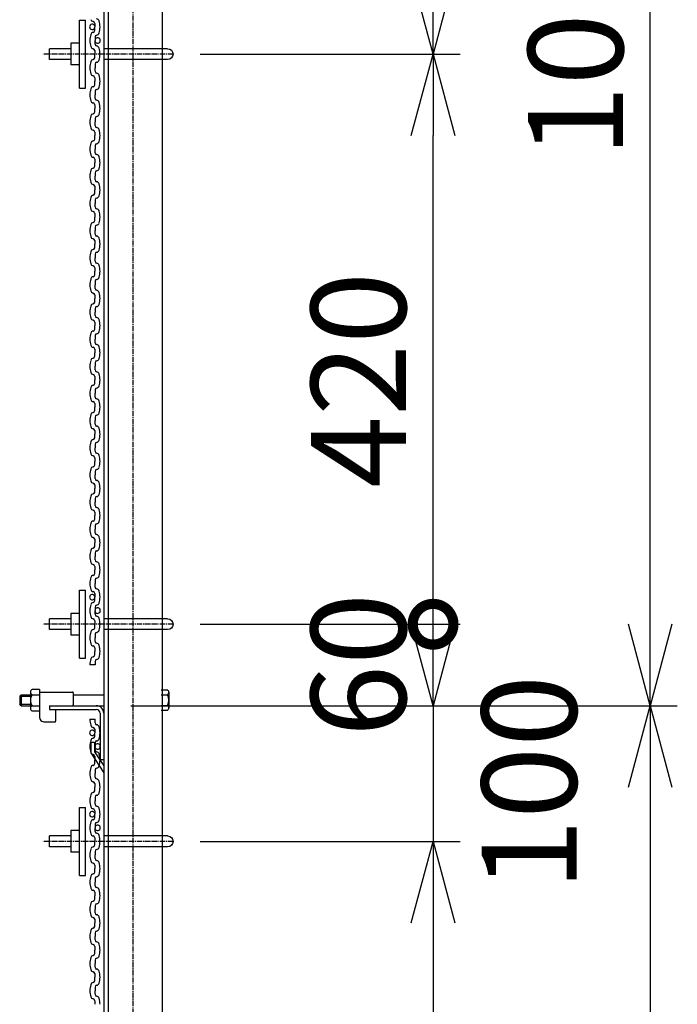
# Model space of a CAD drawing. Units: millimetres. Extents: x 1616 to 28729, y -5784 to 8587.
# Drawn here: x 18549 to 19033, y 5691 to 6416 of the extents above; entities that cross this region are included whole.
import ezdxf

# ---------------------------------------------------------------- set-up
doc = ezdxf.new("R2010")
doc.units = ezdxf.units.MM
doc.header["$LTSCALE"] = 0.2
doc.linetypes.add('CENTER2', pattern=[28.575, 19.05, -3.175, 3.175, -3.175])
for name, color, linetype in [('CENTER', 6, 'CENTER2'), ('M', 82, 'Continuous'), ('TEXT', 150, 'Continuous')]:
    doc.layers.add(name, color=color, linetype=linetype)
doc.styles.add('NCE', font='romans.shx', dxfattribs={"width": 0.8, "bigfont": 'extfont.shx'})
doc.dimstyles.new('NCE_20', dxfattribs={"dimscale": 20, "dimtxt": 3.5, "dimasz": 3, "dimexe": 1, "dimexo": 1, "dimgap": 1, "dimtad": 1, "dimdsep": 46, "dimtxsty": 'NCE', "dimblk": 'OPEN30', "dimcen": 0, "dimclrd": 7, "dimclre": 7, "dimclrt": 256, "dimaunit": 1, "dimadec": 1, "dimazin": 0, "dimtfac": 1, "dimtix": 1, "dimtmove": 2, "dimatfit": 2, "dimldrblk": 'OPEN30', "dimfxl": 0, "dimtolj": 1, "dimtzin": 0, "dimarcsym": 0})

# ---------------------------------------------------------------- blocks, each defined once
blk = doc.blocks.new('_OPEN30')
at = {"color": 0, "linetype": 'ByBlock'}
for p, q in [((-1, 0.268), (0, 0)), ((0, 0), (-1, -0.268)), ((0, 0), (-1, 0))]:
    blk.add_line(p, q, dxfattribs=at)
blk = doc.blocks.new('*D116')
at = {"layer": 'TEXT', "color": 7, "lineweight": -2}
for p, q in [((18853.33, 5970.66), (18853.33, 6030.66)), ((18630.63, 5910.66), (18873.33, 5910.66)), ((18853.33, 5910.66), (18853.33, 5810.66)), ((18681.63, 5810.66), (18873.33, 5810.66)), ((18853.33, 5750.66), (18853.33, 5690.66))]:
    blk.add_line(p, q, dxfattribs=at)
at = {"layer": 'TEXT', "color": 7, "lineweight": -2, "xscale": 60, "yscale": 60, "zscale": 60}
for p, rotation in [((18853.33, 5910.66), 270), ((18853.33, 5810.66), 90)]:
    blk.add_blockref('_OPEN30', p, dxfattribs=dict(at, rotation=rotation))
at = {"layer": 'TEXT', "insert": (18924.13, 5853.83), "char_height": 70, "attachment_point": 5, "rotation": 90, "style": 'NCE'}
blk.add_mtext('\\A1;100', dxfattribs=at)
blk = doc.blocks.new('*D117')
at = {"layer": 'TEXT', "color": 7, "lineweight": -2}
for p, q in [((18681.63, 5810.66), (18873.33, 5810.66)), ((18853.33, 5750.66), (18853.33, 5450.66)), ((18681.63, 5390.66), (18873.33, 5390.66))]:
    blk.add_line(p, q, dxfattribs=at)
at = {"layer": 'TEXT', "color": 7, "lineweight": -2, "xscale": 60, "yscale": 60, "zscale": 60}
for p, rotation in [((18853.33, 5810.66), 90), ((18853.33, 5390.66), 270)]:
    blk.add_blockref('_OPEN30', p, dxfattribs=dict(at, rotation=rotation))
at = {"layer": 'TEXT', "insert": (18798.33, 5600.66), "char_height": 70, "attachment_point": 5, "rotation": 90, "style": 'NCE'}
blk.add_mtext('\\A1;420', dxfattribs=at)
blk = doc.blocks.new('*D120')
at = {"layer": 'TEXT', "color": 7, "lineweight": -2}
for p, q in [((18630.63, 5910.66), (19033.33, 5910.66)), ((19013.33, 5850.66), (19013.33, 4470.66)), ((18702.93, 4410.66), (19033.33, 4410.66))]:
    blk.add_line(p, q, dxfattribs=at)
at = {"layer": 'TEXT', "color": 7, "lineweight": -2, "xscale": 60, "yscale": 60, "zscale": 60}
for p, rotation in [((19013.33, 5910.66), 90), ((19013.33, 4410.66), 270)]:
    blk.add_blockref('_OPEN30', p, dxfattribs=dict(at, rotation=rotation))
at = {"layer": 'TEXT', "insert": (18958.33, 5160.66), "char_height": 70, "attachment_point": 5, "rotation": 90, "style": 'NCE'}
blk.add_mtext('\\A1;1500', dxfattribs=at)
blk = doc.blocks.new('上段取付部（側面）')
at = {"layer": 'M'}
for p, q in [((-62, 7), (-61, 8)), ((-61, 8), (-54, 8)), ((-61, 8), (-61, 0)), ((-54, 10), (-54, 0)), ((-47.5, 12), (-52.85, 12)), ((-52.85, 8), (-47.5, 8)), ((-47.5, 12), (-47.5, -8)), ((-47.5, 10), (-23, 10)), ((-22.5, 9.5), (-22.5, 0.5)), ((-22.5, 8), (0, 8)), ((42.4, 11.61), (46.89, 11.61)), ((42.4, 8.11), (46.89, 8.11)), ((47.9, 9.86), (47.9, -1.64)), ((-62, 7), (-62, 1)), ((-62, 7), (-54, 7)), ((-62, 1), (-54, 1)), ((-61, 0), (-62, 1)), ((-61, 0), (-54, 0)), ((-54, 0), (-54, -2)), ((-52.85, 0), (-47.5, 0)), ((-40, 0), (0, 0)), ((-40, 0), (-40, -2.8)), ((42.4, 0.11), (46.89, 0.11)), ((-47.5, -4), (-52.85, -4)), ((-40, -2.8), (-5.6, -2.8)), ((-35.5, -2.8), (-35.5, -11.5)), ((-2.8, -5.6), (-2.8, -40)), ((0, -5.6), (0, -33)), ((42.4, -3.39), (46.89, -3.39)), ((-43.5, -12), (-36, -12)), ((-9.6, -26.91), (-6.8, -26.91)), ((-9.6, -26.91), (-9.6, -34.75)), ((-6.8, -26.91), (-6.8, -33.91)), ((-9.6, -34.75), (0, -49.36)), ((-6.8, -33.92), (0, -44.26)), ((0, -33), (0, -33.77)), ((0, -33.77), (0, -39.98)), ((0, -40), (-2.8, -40))]:
    blk.add_line(p, q, dxfattribs=at)
for centre, radius, start, end in [((-51.69, 10), 2.31, 120.00019, 239.99979), ((-46.49, 4), 7.51, 147.79595, 212.20403), ((-23, 9.5), 0.5, 0, 89.99998), ((45.88, 9.86), 2.02, 299.99957, 60.00043), ((39.48, 4.11), 8.42, 331.64793, 28.35207), ((-51.69, -2), 2.31, 120.00019, 239.99979), ((-23, 0.5), 0.5, 270.00002, 0), ((-5.6, -5.6), 5.6, 0, 89.99998), ((45.88, -1.64), 2.02, 299.99957, 60.00043), ((-5.6, -5.6), 2.8, 0, 89.99998), ((-43.5, -8), 4, 179.99998, 270.00003), ((-36, -11.5), 0.5, 270.00002, 0)]:
    blk.add_arc(centre, radius, start, end, dxfattribs=at)
blk = doc.blocks.new('*D123')
at = {"layer": 'TEXT', "color": 7, "lineweight": -2}
for p, q in [((18673.63, 6930.66), (19033.33, 6930.66)), ((19013.33, 5970.66), (19013.33, 6870.66)), ((18630.63, 5910.66), (19033.33, 5910.66))]:
    blk.add_line(p, q, dxfattribs=at)
at = {"layer": 'TEXT', "color": 7, "lineweight": -2, "xscale": 60, "yscale": 60, "zscale": 60}
for p, rotation in [((19013.33, 6930.66), 90), ((19013.33, 5910.66), 270)]:
    blk.add_blockref('_OPEN30', p, dxfattribs=dict(at, rotation=rotation))
at = {"layer": 'TEXT', "insert": (18958.33, 6420.66), "char_height": 70, "attachment_point": 5, "rotation": 90, "style": 'NCE'}
blk.add_mtext('\\A1;1020', dxfattribs=at)
blk = doc.blocks.new('UボルトKB型（側面）130X50')
at = {"layer": 'CENTER'}
blk.add_line((-64.4, 0), (31.6, 0), dxfattribs=at)
at = {"layer": 'M'}
for p, q in [((4.5, 25), (0, 25)), ((0, -25), (0, 25)), ((4.5, -25), (4.5, 25)), ((4.5, 8), (11, 8)), ((11, 8), (11, -8)), ((-60.4, 4), (-14, 4)), ((11, 4), (26.6, 4)), ((26.6, -4), (26.6, 4)), ((-60.4, -4), (-14, -4)), ((11, -4), (26.6, -4)), ((4.5, -8), (11, -8)), ((4.5, -25), (0, -25))]:
    blk.add_line(p, q, dxfattribs=at)
blk.add_arc((-60.4, 0), 4, 90, 270, dxfattribs=at)
blk = doc.blocks.new('*D130')
at = {"layer": 'TEXT', "color": 7, "lineweight": -2}
for p, q in [((18681.63, 6810.66), (18873.33, 6810.66)), ((18853.33, 6750.66), (18853.33, 6450.66)), ((18681.63, 6390.66), (18873.33, 6390.66))]:
    blk.add_line(p, q, dxfattribs=at)
at = {"layer": 'TEXT', "color": 7, "lineweight": -2, "xscale": 60, "yscale": 60, "zscale": 60}
for p, rotation in [((18853.33, 6810.66), 90), ((18853.33, 6390.66), 270)]:
    blk.add_blockref('_OPEN30', p, dxfattribs=dict(at, rotation=rotation))
at = {"layer": 'TEXT', "insert": (18798.33, 6600.66), "char_height": 70, "attachment_point": 5, "rotation": 90, "style": 'NCE'}
blk.add_mtext('\\A1;420', dxfattribs=at)
blk = doc.blocks.new('_DotSmall')
at = {"color": 0, "linetype": 'ByBlock', "const_width": 0.5}
blk.add_lwpolyline([(-0.0625, 0, 1), (0.0625, 0, 1)], format="xyb", close=True, dxfattribs=at)
blk = doc.blocks.new('*D131')
at = {"layer": 'TEXT', "color": 7, "lineweight": -2}
for p, q in [((18681.63, 6390.66), (18873.33, 6390.66)), ((18853.33, 5970.66), (18853.33, 6330.66)), ((18683.63, 5970.66), (18873.33, 5970.66))]:
    blk.add_line(p, q, dxfattribs=at)
at = {"layer": 'TEXT', "color": 7, "lineweight": -2, "xscale": 60, "yscale": 60, "zscale": 60}
for name, p, rotation in [('_OPEN30', (18853.33, 6390.66), 90), ('_DotSmall', (18853.33, 5970.66), 270)]:
    blk.add_blockref(name, p, dxfattribs=dict(at, rotation=rotation))
at = {"layer": 'TEXT', "insert": (18798.33, 6150.66), "char_height": 70, "attachment_point": 5, "rotation": 90, "style": 'NCE'}
blk.add_mtext('\\A1;420', dxfattribs=at)
blk = doc.blocks.new('新型クリンプ金網L-960(410+410')
at = {"layer": 'M'}
for p, q in [((1.71, -487.38), (1.71, -490)), ((1.71, -487.38), (1.71, -490)), ((1.71, -492.62), (1.71, -490)), ((1.93, -497.38), (1.93, -500)), ((1.93, -502.62), (1.93, -500)), ((1.71, -507.38), (1.71, -510)), ((1.71, -507.38), (1.71, -510)), ((1.71, -512.62), (1.71, -510)), ((1.93, -517.38), (1.93, -520)), ((1.93, -522.62), (1.93, -520)), ((1.71, -527.38), (1.71, -530)), ((1.71, -527.38), (1.71, -530)), ((1.71, -532.62), (1.71, -530)), ((1.93, -537.38), (1.93, -540)), ((1.93, -542.62), (1.93, -540)), ((1.71, -547.38), (1.71, -550)), ((1.71, -547.38), (1.71, -550)), ((1.71, -552.62), (1.71, -550)), ((1.93, -557.38), (1.93, -560)), ((1.93, -562.62), (1.93, -560)), ((1.71, -567.38), (1.71, -570)), ((1.71, -567.38), (1.71, -570)), ((1.71, -572.62), (1.71, -570)), ((1.93, -577.38), (1.93, -580)), ((1.93, -582.62), (1.93, -580)), ((1.71, -587.38), (1.71, -590)), ((1.71, -587.38), (1.71, -590)), ((1.71, -592.62), (1.71, -590)), ((1.93, -597.38), (1.93, -600)), ((1.93, -602.62), (1.93, -600)), ((1.71, -607.38), (1.71, -610)), ((1.71, -607.38), (1.71, -610)), ((1.71, -612.62), (1.71, -610)), ((1.93, -617.38), (1.93, -620)), ((1.93, -622.62), (1.93, -620)), ((1.71, -627.38), (1.71, -630)), ((1.71, -627.38), (1.71, -630)), ((1.71, -632.62), (1.71, -630)), ((1.93, -637.38), (1.93, -640)), ((1.93, -642.62), (1.93, -640)), ((1.71, -647.38), (1.71, -650)), ((1.71, -647.38), (1.71, -650)), ((1.71, -652.62), (1.71, -650)), ((1.93, -657.38), (1.93, -660)), ((1.93, -662.62), (1.93, -660)), ((1.71, -667.38), (1.71, -670)), ((1.71, -667.38), (1.71, -670)), ((1.71, -672.62), (1.71, -670)), ((1.93, -677.38), (1.93, -680)), ((1.93, -682.62), (1.93, -680)), ((1.71, -687.38), (1.71, -690)), ((1.71, -687.38), (1.71, -690)), ((1.71, -692.62), (1.71, -690)), ((1.93, -697.38), (1.93, -700)), ((1.93, -702.62), (1.93, -700)), ((1.71, -707.38), (1.71, -710)), ((1.71, -707.38), (1.71, -710)), ((1.71, -712.62), (1.71, -710)), ((1.93, -717.38), (1.93, -720)), ((1.93, -722.62), (1.93, -720)), ((1.71, -727.38), (1.71, -730)), ((1.71, -727.38), (1.71, -730)), ((1.71, -732.62), (1.71, -730)), ((1.93, -737.38), (1.93, -740)), ((1.93, -742.62), (1.93, -740)), ((1.71, -747.38), (1.71, -750)), ((1.71, -747.38), (1.71, -750)), ((1.71, -752.62), (1.71, -750)), ((1.93, -757.38), (1.93, -760)), ((1.93, -762.62), (1.93, -760)), ((1.71, -767.38), (1.71, -770)), ((1.71, -767.38), (1.71, -770)), ((1.71, -772.62), (1.71, -770)), ((1.93, -777.38), (1.93, -780)), ((1.93, -782.62), (1.93, -780)), ((1.71, -787.38), (1.71, -790)), ((1.71, -787.38), (1.71, -790)), ((1.71, -792.62), (1.71, -790)), ((1.93, -797.38), (1.93, -800)), ((1.93, -802.62), (1.93, -800)), ((1.71, -807.38), (1.71, -810)), ((1.71, -807.38), (1.71, -810)), ((1.71, -812.62), (1.71, -810)), ((1.93, -817.38), (1.93, -820)), ((1.93, -822.62), (1.93, -820)), ((1.71, -827.38), (1.71, -830)), ((1.71, -827.38), (1.71, -830)), ((1.71, -832.62), (1.71, -830)), ((1.93, -837.38), (1.93, -840)), ((1.93, -842.62), (1.93, -840)), ((1.71, -847.38), (1.71, -850)), ((1.71, -847.38), (1.71, -850)), ((1.71, -852.62), (1.71, -850)), ((1.93, -857.38), (1.93, -860)), ((1.93, -862.62), (1.93, -860)), ((1.71, -867.38), (1.71, -870)), ((1.71, -867.38), (1.71, -870)), ((1.71, -872.62), (1.71, -870)), ((1.93, -877.38), (1.93, -880)), ((1.93, -882.62), (1.93, -880)), ((1.71, -887.38), (1.71, -890)), ((1.71, -887.38), (1.71, -890)), ((1.71, -892.62), (1.71, -890)), ((1.93, -897.38), (1.93, -900)), ((1.93, -902.62), (1.93, -900)), ((1.71, -907.38), (1.71, -910)), ((1.71, -907.38), (1.71, -910)), ((1.71, -912.62), (1.71, -910)), ((1.93, -917.38), (1.93, -920)), ((1.93, -922.62), (1.93, -920)), ((1.71, -927.38), (1.71, -930)), ((1.71, -927.38), (1.71, -930)), ((1.71, -932.62), (1.71, -930)), ((1.93, -937.38), (1.93, -940)), ((1.93, -942.62), (1.93, -940)), ((1.71, -947.38), (1.71, -950)), ((1.71, -947.38), (1.71, -950)), ((1.71, -952.62), (1.71, -950)), ((1.93, -957.38), (1.93, -960)), ((1.93, -960), (-1.93, -960))]:
    blk.add_line(p, q, dxfattribs=at)
for centre, radius, start, end in [((0.93, -483.74), 2.3, 197.10879, 260.32214), ((2.71, -486.26), 2.3, 17.10879, 80.32214), ((-9.43, -490), 15, 0, 17.10879), ((-9.43, -490), 15, 0, 17.10879), ((-0.15, -490), 2, 21.56519, 338.43481), ((0.31, -487.38), 1.4, 0, 80.32214), ((0.31, -487.38), 1.4, 0, 80.32214), ((0.31, -492.62), 1.4, 279.67786, 0), ((-9.43, -490), 15, 342.89121, 0), ((13.07, -500), 15, 162.89121, 180), ((13.07, -500), 15, 180, 197.10879), ((0.93, -496.26), 2.3, 99.67786, 162.89121), ((3.33, -497.38), 1.4, 99.67786, 180), ((3.79, -500), 2, 201.56519, 158.43481), ((2.71, -493.74), 2.3, 279.67786, 342.89121), ((0.93, -503.74), 2.3, 197.10879, 260.32214), ((0.31, -507.38), 1.4, 0, 80.32214), ((0.31, -507.38), 1.4, 0, 80.32214), ((3.33, -502.62), 1.4, 180, 260.32214), ((2.71, -506.26), 2.3, 17.10879, 80.32214), ((-9.43, -510), 15, 0, 17.10879), ((-9.43, -510), 15, 0, 17.10879), ((0.93, -516.26), 2.3, 99.67786, 162.89121), ((0.31, -512.62), 1.4, 279.67786, 0), ((2.71, -513.74), 2.3, 279.67786, 342.89121), ((-9.43, -510), 15, 342.89121, 0), ((13.07, -520), 15, 162.89121, 180), ((13.07, -520), 15, 180, 197.10879), ((3.33, -517.38), 1.4, 99.67786, 180), ((0.93, -523.74), 2.3, 197.10879, 260.32214), ((0.31, -527.38), 1.4, 0, 80.32214), ((0.31, -527.38), 1.4, 0, 80.32214), ((3.33, -522.62), 1.4, 180, 260.32214), ((2.71, -526.26), 2.3, 17.10879, 80.32214), ((-9.43, -530), 15, 0, 17.10879), ((-9.43, -530), 15, 0, 17.10879), ((13.07, -540), 15, 162.89121, 180), ((0.93, -536.26), 2.3, 99.67786, 162.89121), ((0.31, -532.62), 1.4, 279.67786, 0), ((3.33, -537.38), 1.4, 99.67786, 180), ((2.71, -533.74), 2.3, 279.67786, 342.89121), ((-9.43, -530), 15, 342.89121, 0), ((13.07, -540), 15, 180, 197.10879), ((3.33, -542.62), 1.4, 180, 260.32214), ((2.71, -546.26), 2.3, 17.10879, 80.32214), ((0.93, -543.74), 2.3, 197.10879, 260.32214), ((0.31, -547.38), 1.4, 0, 80.32214), ((0.31, -547.38), 1.4, 0, 80.32214), ((-9.43, -550), 15, 0, 17.10879), ((-9.43, -550), 15, 0, 17.10879), ((-9.43, -550), 15, 342.89121, 0), ((13.07, -560), 15, 162.89121, 180), ((0.93, -556.26), 2.3, 99.67786, 162.89121), ((0.31, -552.62), 1.4, 279.67786, 0), ((3.33, -557.38), 1.4, 99.67786, 180), ((2.71, -553.74), 2.3, 279.67786, 342.89121), ((13.07, -560), 15, 180, 197.10879), ((0.93, -563.74), 2.3, 197.10879, 260.32214), ((3.33, -562.62), 1.4, 180, 260.32214), ((2.71, -566.26), 2.3, 17.10879, 80.32214), ((-9.43, -570), 15, 0, 17.10879), ((-9.43, -570), 15, 0, 17.10879), ((0.31, -567.38), 1.4, 0, 80.32214), ((0.31, -567.38), 1.4, 0, 80.32214), ((0.31, -572.62), 1.4, 279.67786, 0), ((-9.43, -570), 15, 342.89121, 0), ((13.07, -580), 15, 162.89121, 180), ((13.07, -580), 15, 180, 197.10879), ((0.93, -576.26), 2.3, 99.67786, 162.89121), ((3.33, -577.38), 1.4, 99.67786, 180), ((2.71, -573.74), 2.3, 279.67786, 342.89121), ((0.93, -583.74), 2.3, 197.10879, 260.32214), ((0.31, -587.38), 1.4, 0, 80.32214), ((0.31, -587.38), 1.4, 0, 80.32214), ((3.33, -582.62), 1.4, 180, 260.32214), ((2.71, -586.26), 2.3, 17.10879, 80.32214), ((-9.43, -590), 15, 0, 17.10879), ((-9.43, -590), 15, 0, 17.10879), ((0.93, -596.26), 2.3, 99.67786, 162.89121), ((0.31, -592.62), 1.4, 279.67786, 0), ((2.71, -593.74), 2.3, 279.67786, 342.89121), ((-9.43, -590), 15, 342.89121, 0), ((13.07, -600), 15, 162.89121, 180), ((13.07, -600), 15, 180, 197.10879), ((3.33, -597.38), 1.4, 99.67786, 180), ((0.93, -603.74), 2.3, 197.10879, 260.32214), ((0.31, -607.38), 1.4, 0, 80.32214), ((0.31, -607.38), 1.4, 0, 80.32214), ((3.33, -602.62), 1.4, 180, 260.32214), ((2.71, -606.26), 2.3, 17.10879, 80.32214), ((-9.43, -610), 15, 0, 17.10879), ((-9.43, -610), 15, 0, 17.10879), ((13.07, -620), 15, 162.89121, 180), ((0.93, -616.26), 2.3, 99.67786, 162.89121), ((0.31, -612.62), 1.4, 279.67786, 0), ((3.33, -617.38), 1.4, 99.67786, 180), ((2.71, -613.74), 2.3, 279.67786, 342.89121), ((-9.43, -610), 15, 342.89121, 0), ((13.07, -620), 15, 180, 197.10879), ((3.33, -622.62), 1.4, 180, 260.32214), ((0.93, -623.74), 2.3, 197.10879, 260.32214), ((0.31, -627.38), 1.4, 0, 80.32214), ((0.31, -627.38), 1.4, 0, 80.32214), ((2.71, -626.26), 2.3, 17.10879, 80.32214), ((-9.43, -630), 15, 0, 17.10879), ((-9.43, -630), 15, 0, 17.10879), ((-9.43, -630), 15, 342.89121, 0), ((13.07, -640), 15, 162.89121, 180), ((0.93, -636.26), 2.3, 99.67786, 162.89121), ((0.31, -632.62), 1.4, 279.67786, 0), ((3.33, -637.38), 1.4, 99.67786, 180), ((2.71, -633.74), 2.3, 279.67786, 342.89121), ((13.07, -640), 15, 180, 197.10879), ((0.93, -643.74), 2.3, 197.10879, 260.32214), ((3.33, -642.62), 1.4, 180, 260.32214), ((2.71, -646.26), 2.3, 17.10879, 80.32214), ((0.31, -647.38), 1.4, 0, 80.32214), ((0.31, -647.38), 1.4, 0, 80.32214), ((0.31, -652.62), 1.4, 279.67786, 0), ((-9.43, -650), 15, 0, 17.10879), ((-9.43, -650), 15, 0, 17.10879), ((-9.43, -650), 15, 342.89121, 0), ((13.07, -660), 15, 162.89121, 180), ((13.07, -660), 15, 180, 197.10879), ((0.93, -656.26), 2.3, 99.67786, 162.89121), ((3.33, -657.38), 1.4, 99.67786, 180), ((2.71, -653.74), 2.3, 279.67786, 342.89121), ((0.93, -663.74), 2.3, 197.10879, 260.32214), ((0.31, -667.38), 1.4, 0, 80.32214), ((0.31, -667.38), 1.4, 0, 80.32214), ((3.33, -662.62), 1.4, 180, 260.32214), ((2.71, -666.26), 2.3, 17.10879, 80.32214), ((-9.43, -670), 15, 0, 17.10879), ((-9.43, -670), 15, 0, 17.10879), ((0.93, -676.26), 2.3, 99.67786, 162.89121), ((0.31, -672.62), 1.4, 279.67786, 0), ((2.71, -673.74), 2.3, 279.67786, 342.89121), ((-9.43, -670), 15, 342.89121, 0), ((13.07, -680), 15, 162.89121, 180), ((13.07, -680), 15, 180, 197.10879), ((3.33, -677.38), 1.4, 99.67786, 180), ((0.93, -683.74), 2.3, 197.10879, 260.32214), ((0.31, -687.38), 1.4, 0, 80.32214), ((0.31, -687.38), 1.4, 0, 80.32214), ((3.33, -682.62), 1.4, 180, 260.32214), ((2.71, -686.26), 2.3, 17.10879, 80.32214), ((-9.43, -690), 15, 0, 17.10879), ((-9.43, -690), 15, 0, 17.10879), ((13.07, -700), 15, 162.89121, 180), ((0.93, -696.26), 2.3, 99.67786, 162.89121), ((0.31, -692.62), 1.4, 279.67786, 0), ((3.33, -697.38), 1.4, 99.67786, 180), ((2.71, -693.74), 2.3, 279.67786, 342.89121), ((-9.43, -690), 15, 342.89121, 0), ((13.07, -700), 15, 180, 197.10879), ((3.33, -702.62), 1.4, 180, 260.32214), ((0.93, -703.74), 2.3, 197.10879, 260.32214), ((0.31, -707.38), 1.4, 0, 80.32214), ((0.31, -707.38), 1.4, 0, 80.32214), ((2.71, -706.26), 2.3, 17.10879, 80.32214), ((-9.43, -710), 15, 0, 17.10879), ((-9.43, -710), 15, 0, 17.10879), ((-9.43, -710), 15, 342.89121, 0), ((13.07, -720), 15, 162.89121, 180), ((0.93, -716.26), 2.3, 99.67786, 162.89121), ((0.31, -712.62), 1.4, 279.67786, 0), ((3.33, -717.38), 1.4, 99.67786, 180), ((2.71, -713.74), 2.3, 279.67786, 342.89121), ((13.07, -720), 15, 180, 197.10879), ((0.93, -723.74), 2.3, 197.10879, 260.32214), ((3.33, -722.62), 1.4, 180, 260.32214), ((2.71, -726.26), 2.3, 17.10879, 80.32214), ((0.31, -727.38), 1.4, 0, 80.32214), ((0.31, -727.38), 1.4, 0, 80.32214), ((-9.43, -730), 15, 0, 17.10879), ((-9.43, -730), 15, 0, 17.10879), ((-9.43, -730), 15, 342.89121, 0), ((13.07, -740), 15, 162.89121, 180), ((0.93, -736.26), 2.3, 99.67786, 162.89121), ((0.31, -732.62), 1.4, 279.67786, 0), ((3.33, -737.38), 1.4, 99.67786, 180), ((2.71, -733.74), 2.3, 279.67786, 342.89121), ((13.07, -740), 15, 180, 197.10879), ((0.93, -743.74), 2.3, 197.10879, 260.32214), ((0.31, -747.38), 1.4, 0, 80.32214), ((0.31, -747.38), 1.4, 0, 80.32214), ((3.33, -742.62), 1.4, 180, 260.32214), ((2.71, -746.26), 2.3, 17.10879, 80.32214), ((-9.43, -750), 15, 0, 17.10879), ((-9.43, -750), 15, 0, 17.10879), ((0.93, -756.26), 2.3, 99.67786, 162.89121), ((0.31, -752.62), 1.4, 279.67786, 0), ((-9.43, -750), 15, 342.89121, 0), ((13.07, -760), 15, 162.89121, 180), ((13.07, -760), 15, 180, 197.10879), ((3.33, -757.38), 1.4, 99.67786, 180), ((2.71, -753.74), 2.3, 279.67786, 342.89121), ((0.93, -763.74), 2.3, 197.10879, 260.32214), ((0.31, -767.38), 1.4, 0, 80.32214), ((0.31, -767.38), 1.4, 0, 80.32214), ((3.33, -762.62), 1.4, 180, 260.32214), ((2.71, -766.26), 2.3, 17.10879, 80.32214), ((-9.43, -770), 15, 0, 17.10879), ((-9.43, -770), 15, 0, 17.10879), ((13.07, -780), 15, 162.89121, 180), ((0.93, -776.26), 2.3, 99.67786, 162.89121), ((0.31, -772.62), 1.4, 279.67786, 0), ((3.33, -777.38), 1.4, 99.67786, 180), ((2.71, -773.74), 2.3, 279.67786, 342.89121), ((-9.43, -770), 15, 342.89121, 0), ((13.07, -780), 15, 180, 197.10879), ((3.33, -782.62), 1.4, 180, 260.32214), ((0.93, -783.74), 2.3, 197.10879, 260.32214), ((0.31, -787.38), 1.4, 0, 80.32214), ((0.31, -787.38), 1.4, 0, 80.32214), ((2.71, -786.26), 2.3, 17.10879, 80.32214), ((-9.43, -790), 15, 0, 17.10879), ((-9.43, -790), 15, 0, 17.10879), ((-9.43, -790), 15, 342.89121, 0), ((13.07, -800), 15, 162.89121, 180), ((0.93, -796.26), 2.3, 99.67786, 162.89121), ((0.31, -792.62), 1.4, 279.67786, 0), ((3.33, -797.38), 1.4, 99.67786, 180), ((2.71, -793.74), 2.3, 279.67786, 342.89121), ((13.07, -800), 15, 180, 197.10879), ((0.93, -803.74), 2.3, 197.10879, 260.32214), ((3.33, -802.62), 1.4, 180, 260.32214), ((2.71, -806.26), 2.3, 17.10879, 80.32214), ((0.31, -807.38), 1.4, 0, 80.32214), ((0.31, -807.38), 1.4, 0, 80.32214), ((-9.43, -810), 15, 0, 17.10879), ((-9.43, -810), 15, 0, 17.10879), ((-9.43, -810), 15, 342.89121, 0), ((13.07, -820), 15, 162.89121, 180), ((0.93, -816.26), 2.3, 99.67786, 162.89121), ((0.31, -812.62), 1.4, 279.67786, 0), ((3.33, -817.38), 1.4, 99.67786, 180), ((2.71, -813.74), 2.3, 279.67786, 342.89121), ((13.07, -820), 15, 180, 197.10879), ((0.93, -823.74), 2.3, 197.10879, 260.32214), ((0.31, -827.38), 1.4, 0, 80.32214), ((0.31, -827.38), 1.4, 0, 80.32214), ((3.33, -822.62), 1.4, 180, 260.32214), ((2.71, -826.26), 2.3, 17.10879, 80.32214), ((-9.43, -830), 15, 0, 17.10879), ((-9.43, -830), 15, 0, 17.10879), ((0.93, -836.26), 2.3, 99.67786, 162.89121), ((0.31, -832.62), 1.4, 279.67786, 0), ((-9.43, -830), 15, 342.89121, 0), ((13.07, -840), 15, 162.89121, 180), ((13.07, -840), 15, 180, 197.10879), ((3.33, -837.38), 1.4, 99.67786, 180), ((2.71, -833.74), 2.3, 279.67786, 342.89121), ((0.93, -843.74), 2.3, 197.10879, 260.32214), ((0.31, -847.38), 1.4, 0, 80.32214), ((0.31, -847.38), 1.4, 0, 80.32214), ((3.33, -842.62), 1.4, 180, 260.32214), ((2.71, -846.26), 2.3, 17.10879, 80.32214), ((-9.43, -850), 15, 0, 17.10879), ((-9.43, -850), 15, 0, 17.10879), ((13.07, -860), 15, 162.89121, 180), ((0.93, -856.26), 2.3, 99.67786, 162.89121), ((0.31, -852.62), 1.4, 279.67786, 0), ((2.71, -853.74), 2.3, 279.67786, 342.89121), ((-9.43, -850), 15, 342.89121, 0), ((13.07, -860), 15, 180, 197.10879), ((3.33, -857.38), 1.4, 99.67786, 180), ((3.33, -862.62), 1.4, 180, 260.32214), ((0.93, -863.74), 2.3, 197.10879, 260.32214), ((0.31, -867.38), 1.4, 0, 80.32214), ((0.31, -867.38), 1.4, 0, 80.32214), ((2.71, -866.26), 2.3, 17.10879, 80.32214), ((-9.43, -870), 15, 0, 17.10879), ((-9.43, -870), 15, 0, 17.10879), ((-9.43, -870), 15, 342.89121, 0), ((13.07, -880), 15, 162.89121, 180), ((0.93, -876.26), 2.3, 99.67786, 162.89121), ((0.31, -872.62), 1.4, 279.67786, 0), ((3.33, -877.38), 1.4, 99.67786, 180), ((2.71, -873.74), 2.3, 279.67786, 342.89121), ((13.07, -880), 15, 180, 197.10879), ((0.93, -883.74), 2.3, 197.10879, 260.32214), ((3.33, -882.62), 1.4, 180, 260.32214), ((2.71, -886.26), 2.3, 17.10879, 80.32214), ((0.31, -887.38), 1.4, 0, 80.32214), ((0.31, -887.38), 1.4, 0, 80.32214), ((-9.43, -890), 15, 0, 17.10879), ((-9.43, -890), 15, 0, 17.10879), ((-9.43, -890), 15, 342.89121, 0), ((13.07, -900), 15, 162.89121, 180), ((0.93, -896.26), 2.3, 99.67786, 162.89121), ((0.31, -892.62), 1.4, 279.67786, 0), ((3.33, -897.38), 1.4, 99.67786, 180), ((2.71, -893.74), 2.3, 279.67786, 342.89121), ((13.07, -900), 15, 180, 197.10879), ((0.93, -903.74), 2.3, 197.10879, 260.32214), ((0.31, -907.38), 1.4, 0, 80.32214), ((0.31, -907.38), 1.4, 0, 80.32214), ((3.33, -902.62), 1.4, 180, 260.32214), ((2.71, -906.26), 2.3, 17.10879, 80.32214), ((-9.43, -910), 15, 0, 17.10879), ((-9.43, -910), 15, 0, 17.10879), ((-0.15, -910), 2, 21.56519, 338.43481), ((0.31, -912.62), 1.4, 279.67786, 0), ((-9.43, -910), 15, 342.89121, 0), ((13.07, -920), 15, 162.89121, 180), ((13.07, -920), 15, 180, 197.10879), ((0.93, -916.26), 2.3, 99.67786, 162.89121), ((3.33, -917.38), 1.4, 99.67786, 180), ((3.79, -920), 2, 201.56519, 158.43481), ((2.71, -913.74), 2.3, 279.67786, 342.89121), ((0.93, -923.74), 2.3, 197.10879, 260.32214), ((0.31, -927.38), 1.4, 0, 80.32214), ((0.31, -927.38), 1.4, 0, 80.32214), ((3.33, -922.62), 1.4, 180, 260.32214), ((2.71, -926.26), 2.3, 17.10879, 80.32214), ((-9.43, -930), 15, 0, 17.10879), ((-9.43, -930), 15, 0, 17.10879), ((13.07, -940), 15, 162.89121, 180), ((0.93, -936.26), 2.3, 99.67786, 162.89121), ((0.31, -932.62), 1.4, 279.67786, 0), ((2.71, -933.74), 2.3, 279.67786, 342.89121), ((-9.43, -930), 15, 342.89121, 0), ((13.07, -940), 15, 180, 197.10879), ((3.33, -937.38), 1.4, 99.67786, 180), ((3.33, -942.62), 1.4, 180, 260.32214), ((0.93, -943.74), 2.3, 197.10879, 260.32214), ((0.31, -947.38), 1.4, 0, 80.32214), ((0.31, -947.38), 1.4, 0, 80.32214), ((2.71, -946.26), 2.3, 17.10879, 80.32214), ((-9.43, -950), 15, 0, 17.10879), ((-9.43, -950), 15, 0, 17.10879), ((-9.43, -950), 15, 342.89121, 0), ((13.07, -960), 15, 162.89121, 180), ((0.93, -956.26), 2.3, 99.67786, 162.89121), ((0.31, -952.62), 1.4, 279.67786, 0), ((3.33, -957.38), 1.4, 99.67786, 180), ((2.71, -953.74), 2.3, 279.67786, 342.89121)]:
    blk.add_arc(centre, radius, start, end, dxfattribs=at)
blk = doc.blocks.new('*D132')
at = {"layer": 'TEXT', "color": 7, "lineweight": -2}
for p, q in [((18853.33, 5970.66), (18853.33, 6030.66)), ((18681.63, 5970.66), (18873.33, 5970.66)), ((18853.33, 5910.66), (18853.33, 5970.66)), ((18678.53, 5910.66), (18873.33, 5910.66)), ((18853.33, 5910.66), (18853.33, 5850.66))]:
    blk.add_line(p, q, dxfattribs=at)
at = {"layer": 'TEXT', "insert": (18798.33, 5940.66), "char_height": 70, "attachment_point": 5, "rotation": 90, "style": 'NCE'}
blk.add_mtext('\\A1;60', dxfattribs=at)
blk = doc.blocks.new('_NONE')
at = {"color": 0}
blk.add_circle((0, 0), 0.001, dxfattribs=at)
blk = doc.blocks.new('新型クリンプ金網L-1600(410+310+6@90')
at = {"layer": 'M'}
for p, q in [((-1.93, 0), (1.93, 0)), ((1.93, -2.62), (1.93, 0)), ((1.71, -7.38), (1.71, -10)), ((1.71, -12.62), (1.71, -10)), ((1.93, -17.38), (1.93, -20)), ((1.93, -22.62), (1.93, -20)), ((1.71, -27.38), (1.71, -30)), ((1.71, -27.38), (1.71, -30)), ((1.71, -32.62), (1.71, -30)), ((1.93, -37.38), (1.93, -40)), ((1.93, -42.62), (1.93, -40)), ((1.71, -47.38), (1.71, -50)), ((1.71, -47.38), (1.71, -50)), ((1.71, -52.62), (1.71, -50)), ((1.93, -57.38), (1.93, -60)), ((1.93, -62.62), (1.93, -60)), ((1.71, -67.38), (1.71, -70)), ((1.71, -67.38), (1.71, -70)), ((1.71, -72.62), (1.71, -70)), ((1.93, -77.38), (1.93, -80)), ((1.93, -82.62), (1.93, -80)), ((1.71, -87.38), (1.71, -90)), ((1.71, -87.38), (1.71, -90)), ((1.71, -92.62), (1.71, -90)), ((1.93, -97.38), (1.93, -100)), ((1.93, -102.62), (1.93, -100)), ((1.71, -107.38), (1.71, -110)), ((1.71, -107.38), (1.71, -110)), ((1.71, -112.62), (1.71, -110)), ((1.93, -117.38), (1.93, -120)), ((1.93, -122.62), (1.93, -120)), ((1.71, -127.38), (1.71, -130)), ((1.71, -127.38), (1.71, -130)), ((1.71, -132.62), (1.71, -130)), ((1.93, -137.38), (1.93, -140)), ((1.93, -142.62), (1.93, -140)), ((1.71, -147.38), (1.71, -150)), ((1.71, -147.38), (1.71, -150)), ((1.71, -152.62), (1.71, -150)), ((1.93, -157.38), (1.93, -160)), ((1.93, -162.62), (1.93, -160)), ((1.71, -167.38), (1.71, -170)), ((1.71, -167.38), (1.71, -170)), ((1.71, -172.62), (1.71, -170)), ((1.93, -177.38), (1.93, -180)), ((1.93, -182.62), (1.93, -180)), ((1.71, -187.38), (1.71, -190)), ((1.71, -187.38), (1.71, -190)), ((1.71, -192.62), (1.71, -190)), ((1.93, -197.38), (1.93, -200)), ((1.93, -202.62), (1.93, -200)), ((1.71, -207.38), (1.71, -210)), ((1.71, -207.38), (1.71, -210))]:
    blk.add_line(p, q, dxfattribs=at)
for centre, radius, start, end in [((13.07, 0), 15, 180, 197.10879), ((0.93, -3.74), 2.3, 197.10879, 260.32214), ((0.31, -7.38), 1.4, 0, 80.32214), ((3.33, -2.62), 1.4, 180, 260.32214), ((2.71, -6.26), 2.3, 17.10879, 80.32214), ((-9.43, -10), 15, 0, 17.10879), ((-0.15, -10), 2, 21.56519, 338.43481), ((0.93, -16.26), 2.3, 99.67786, 162.89121), ((0.31, -12.62), 1.4, 279.67786, 0), ((2.71, -13.74), 2.3, 279.67786, 342.89121), ((-9.43, -10), 15, 342.89121, 0), ((13.07, -20), 15, 162.89121, 180), ((13.07, -20), 15, 180, 197.10879), ((3.33, -17.38), 1.4, 99.67786, 180), ((3.79, -20), 2, 201.56519, 158.43481), ((0.93, -23.74), 2.3, 197.10879, 260.32214), ((0.31, -27.38), 1.4, 0, 80.32214), ((0.31, -27.38), 1.4, 0, 80.32214), ((3.33, -22.62), 1.4, 180, 260.32214), ((2.71, -26.26), 2.3, 17.10879, 80.32214), ((-9.43, -30), 15, 0, 17.10879), ((-9.43, -30), 15, 0, 17.10879), ((13.07, -40), 15, 162.89121, 180), ((0.93, -36.26), 2.3, 99.67786, 162.89121), ((0.31, -32.62), 1.4, 279.67786, 0), ((3.33, -37.38), 1.4, 99.67786, 180), ((2.71, -33.74), 2.3, 279.67786, 342.89121), ((-9.43, -30), 15, 342.89121, 0), ((13.07, -40), 15, 180, 197.10879), ((3.33, -42.62), 1.4, 180, 260.32214), ((0.93, -43.74), 2.3, 197.10879, 260.32214), ((0.31, -47.38), 1.4, 0, 80.32214), ((0.31, -47.38), 1.4, 0, 80.32214), ((2.71, -46.26), 2.3, 17.10879, 80.32214), ((-9.43, -50), 15, 0, 17.10879), ((-9.43, -50), 15, 0, 17.10879), ((-9.43, -50), 15, 342.89121, 0), ((13.07, -60), 15, 162.89121, 180), ((0.93, -56.26), 2.3, 99.67786, 162.89121), ((0.31, -52.62), 1.4, 279.67786, 0), ((3.33, -57.38), 1.4, 99.67786, 180), ((2.71, -53.74), 2.3, 279.67786, 342.89121), ((13.07, -60), 15, 180, 197.10879), ((0.93, -63.74), 2.3, 197.10879, 260.32214), ((3.33, -62.62), 1.4, 180, 260.32214), ((2.71, -66.26), 2.3, 17.10879, 80.32214), ((-0.15, -70), 2, 21.56519, 338.43481), ((0.31, -67.38), 1.4, 0, 80.32214), ((0.31, -67.38), 1.4, 0, 80.32214), ((-9.43, -70), 15, 0, 17.10879), ((-9.43, -70), 15, 0, 17.10879), ((-9.43, -70), 15, 342.89121, 0), ((13.07, -80), 15, 162.89121, 180), ((0.93, -76.26), 2.3, 99.67786, 162.89121), ((0.31, -72.62), 1.4, 279.67786, 0), ((3.33, -77.38), 1.4, 99.67786, 180), ((3.79, -80), 2, 201.56519, 158.43481), ((2.71, -73.74), 2.3, 279.67786, 342.89121), ((13.07, -80), 15, 180, 197.10879), ((0.93, -83.74), 2.3, 197.10879, 260.32214), ((0.31, -87.38), 1.4, 0, 80.32214), ((0.31, -87.38), 1.4, 0, 80.32214), ((3.33, -82.62), 1.4, 180, 260.32214), ((2.71, -86.26), 2.3, 17.10879, 80.32214), ((-9.43, -90), 15, 0, 17.10879), ((-9.43, -90), 15, 0, 17.10879), ((0.93, -96.26), 2.3, 99.67786, 162.89121), ((0.31, -92.62), 1.4, 279.67786, 0), ((-9.43, -90), 15, 342.89121, 0), ((13.07, -100), 15, 162.89121, 180), ((13.07, -100), 15, 180, 197.10879), ((3.33, -97.38), 1.4, 99.67786, 180), ((2.71, -93.74), 2.3, 279.67786, 342.89121), ((0.93, -103.74), 2.3, 197.10879, 260.32214), ((0.31, -107.38), 1.4, 0, 80.32214), ((0.31, -107.38), 1.4, 0, 80.32214), ((3.33, -102.62), 1.4, 180, 260.32214), ((2.71, -106.26), 2.3, 17.10879, 80.32214), ((-9.43, -110), 15, 0, 17.10879), ((-9.43, -110), 15, 0, 17.10879), ((13.07, -120), 15, 162.89121, 180), ((0.93, -116.26), 2.3, 99.67786, 162.89121), ((0.31, -112.62), 1.4, 279.67786, 0), ((3.33, -117.38), 1.4, 99.67786, 180), ((2.71, -113.74), 2.3, 279.67786, 342.89121), ((-9.43, -110), 15, 342.89121, 0), ((13.07, -120), 15, 180, 197.10879), ((3.33, -122.62), 1.4, 180, 260.32214), ((0.93, -123.74), 2.3, 197.10879, 260.32214), ((0.31, -127.38), 1.4, 0, 80.32214), ((0.31, -127.38), 1.4, 0, 80.32214), ((2.71, -126.26), 2.3, 17.10879, 80.32214), ((-9.43, -130), 15, 0, 17.10879), ((-9.43, -130), 15, 0, 17.10879), ((-9.43, -130), 15, 342.89121, 0), ((13.07, -140), 15, 162.89121, 180), ((0.93, -136.26), 2.3, 99.67786, 162.89121), ((0.31, -132.62), 1.4, 279.67786, 0), ((3.33, -137.38), 1.4, 99.67786, 180), ((2.71, -133.74), 2.3, 279.67786, 342.89121), ((13.07, -140), 15, 180, 197.10879), ((0.93, -143.74), 2.3, 197.10879, 260.32214), ((3.33, -142.62), 1.4, 180, 260.32214), ((2.71, -146.26), 2.3, 17.10879, 80.32214), ((0.31, -147.38), 1.4, 0, 80.32214), ((0.31, -147.38), 1.4, 0, 80.32214), ((-9.43, -150), 15, 0, 17.10879), ((-9.43, -150), 15, 0, 17.10879), ((-9.43, -150), 15, 342.89121, 0), ((13.07, -160), 15, 162.89121, 180), ((0.93, -156.26), 2.3, 99.67786, 162.89121), ((0.31, -152.62), 1.4, 279.67786, 0), ((3.33, -157.38), 1.4, 99.67786, 180), ((2.71, -153.74), 2.3, 279.67786, 342.89121), ((13.07, -160), 15, 180, 197.10879), ((0.93, -163.74), 2.3, 197.10879, 260.32214), ((0.31, -167.38), 1.4, 0, 80.32214), ((0.31, -167.38), 1.4, 0, 80.32214), ((3.33, -162.62), 1.4, 180, 260.32214), ((2.71, -166.26), 2.3, 17.10879, 80.32214), ((-9.43, -170), 15, 0, 17.10879), ((-9.43, -170), 15, 0, 17.10879), ((0.93, -176.26), 2.3, 99.67786, 162.89121), ((0.31, -172.62), 1.4, 279.67786, 0), ((-9.43, -170), 15, 342.89121, 0), ((13.07, -180), 15, 162.89121, 180), ((13.07, -180), 15, 180, 197.10879), ((3.33, -177.38), 1.4, 99.67786, 180), ((2.71, -173.74), 2.3, 279.67786, 342.89121), ((0.93, -183.74), 2.3, 197.10879, 260.32214), ((0.31, -187.38), 1.4, 0, 80.32214), ((0.31, -187.38), 1.4, 0, 80.32214), ((3.33, -182.62), 1.4, 180, 260.32214), ((2.71, -186.26), 2.3, 17.10879, 80.32214), ((-9.43, -190), 15, 0, 17.10879), ((-9.43, -190), 15, 0, 17.10879), ((13.07, -200), 15, 162.89121, 180), ((0.93, -196.26), 2.3, 99.67786, 162.89121), ((0.31, -192.62), 1.4, 279.67786, 0), ((2.71, -193.74), 2.3, 279.67786, 342.89121), ((-9.43, -190), 15, 342.89121, 0), ((13.07, -200), 15, 180, 197.10879), ((3.33, -197.38), 1.4, 99.67786, 180), ((3.33, -202.62), 1.4, 180, 260.32214), ((0.93, -203.74), 2.3, 197.10879, 260.32214), ((0.31, -207.38), 1.4, 0, 80.32214), ((0.31, -207.38), 1.4, 0, 80.32214), ((2.71, -206.26), 2.3, 17.10879, 80.32214), ((-9.43, -210), 15, 0, 17.10879), ((-9.43, -210), 15, 0, 17.10879)]:
    blk.add_arc(centre, radius, start, end, dxfattribs=at)

msp = doc.modelspace()

# ---------------------------------------------------------------- linework, layer by layer
at = {"layer": 'CENTER'}
msp.add_line((18632.135, 7030.663), (18632.135, 4160.663), dxfattribs=at)
at = {"layer": 'M'}
for p, q in [((18610.635, 6930.663), (18610.635, 4210.663)), ((18613.835, 6930.663), (18613.835, 4210.663)), ((18653.635, 6930.663), (18653.635, 4210.663))]:
    msp.add_line(p, q, dxfattribs=at)

# ---------------------------------------------------------------- block references
for name, p in [('新型クリンプ金網L-960(410+410', (18602.264, 6900.663)), ('新型クリンプ金網L-1600(410+310+6@90', (18602.264, 5900.663))]:
    msp.add_blockref(name, p, dxfattribs=at)
at = {"layer": 'M', "xscale": -1}
for p in [(18597.235, 6390.663), (18597.235, 5970.663), (18597.235, 5810.663)]:
    msp.add_blockref('UボルトKB型（側面）130X50', p, dxfattribs=at)
at = {"layer": 'TEXT'}
msp.add_blockref('上段取付部（側面）', (18610.635, 5910.663), dxfattribs=at)

# ---------------------------------------------------------------- dimensions: what is measured, and where the dimension line sits
for base, p1, p2, picture, middle in [((19013.335, 6930.663), (18610.635, 5910.663), (18653.635, 6930.663), '*D123', (18958.335, 6420.663)), ((18853.335, 6390.663), (18661.634, 6810.663), (18661.634, 6390.663), '*D130', (18798.335, 6600.663)), ((19013.335, 4410.663), (18610.635, 5910.663), (18682.935, 4410.663), '*D120', (18958.335, 5160.663)), ((18853.335, 5390.663), (18661.634, 5810.663), (18661.634, 5390.663), '*D117', (18798.335, 5600.663))]:
    dim = msp.add_linear_dim(base=base, p1=p1, p2=p2, angle=90, dimstyle='NCE_20', dxfattribs=at)
    dim.commit()
    dim.dimension.update_dxf_attribs({"geometry": picture, "text_midpoint": middle})
for base, p1, p2, override, picture, middle in [((18853.335, 6390.663), (18663.635, 5970.663), (18661.634, 6390.663), {"dimblk1": 'DotSmall', "dimblk2": 'OPEN30', "dimsah": 1}, '*D131', (18798.335, 6150.663)), ((18853.335, 5970.663), (18658.535, 5910.663), (18661.634, 5970.663), {"dimblk1": 'NONE', "dimblk2": 'NONE', "dimsah": 1}, '*D132', (18798.335, 5940.663))]:
    dim = msp.add_linear_dim(base=base, p1=p1, p2=p2, angle=90, dimstyle='NCE_20', override=override, dxfattribs=at)
    dim.commit()
    dim.dimension.update_dxf_attribs({"geometry": picture, "text_midpoint": middle})
dim = msp.add_linear_dim(base=(18853.335, 5810.663), p1=(18610.635, 5910.663), p2=(18661.634, 5810.663), angle=90, dimstyle='NCE_20', dxfattribs=at)
dim.commit()
dim.dimension.update_dxf_attribs({"geometry": '*D116', "text_midpoint": (18924.127, 5853.826), "dimtype": 160})

doc.saveas('drawing.dxf')
